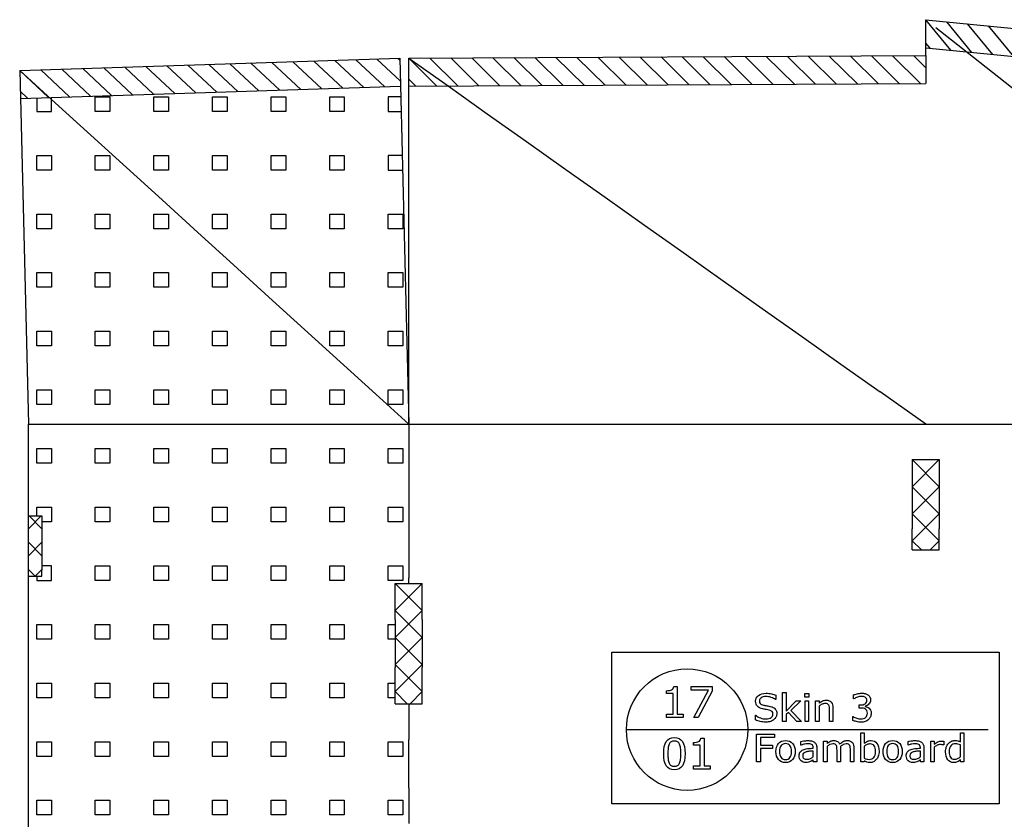
# Model space of a CAD drawing. Extents: x 8 to 504, y 5 to 430.
# Drawn here: x 23 to 186, y 297 to 430 of the extents above; entities that cross this region are included whole.
import ezdxf

# ---------------------------------------------------------------- set-up
doc = ezdxf.new("R2010")
doc.units = 0
doc.layers.add('Layer_1', color=7, linetype='CONTINUOUS')

msp = doc.modelspace()

# ---------------------------------------------------------------- linework, layer by layer
at = {"layer": 'Layer_1', "color": 7}
for points in [[(87.370354, 423.333325), (173.339122, 423.763361), (173.340533, 429.726011)], [(173.340533, 429.726011), (258.803771, 421.346127), (258.767788, 362.506675)], [(22.686433, 421.300619), (85.872459, 423.313922)], [(85.872459, 423.313922), (87.370354, 362.505264)], [(87.370354, 362.505264), (87.370354, 423.333325)], [(22.686433, 421.300619), (24.125413, 362.505264)], [(24.125413, 249.707393), (24.125413, 362.505264)]]:
    msp.add_lwpolyline(points, dxfattribs=at)
at = {"layer": 'Layer_1', "color": 2}
for points in [[(177.518833, 424.639661), (173.340533, 429.726011)], [(180.99828, 424.297819), (176.819981, 429.38558)], [(184.477728, 423.957388), (180.29978, 429.043738)], [(187.957528, 423.615899), (183.779228, 428.702249)], [(174.039386, 424.980091), (173.340533, 425.831697)], [(173.340533, 425.048883), (258.800949, 416.669)], [(62.431788, 417.909366), (57.630835, 422.413986)], [(65.926757, 418.020844), (61.125451, 422.525816)], [(69.421374, 418.132675), (64.620421, 422.637294)], [(72.91599, 418.244152), (68.115038, 422.749125)], [(76.410607, 418.355983), (71.609654, 422.859191)], [(79.904165, 418.467461), (75.104271, 422.971022)], [(83.398782, 418.577527), (78.59924, 423.0825)], [(85.964534, 419.560366), (82.092446, 423.193977)], [(85.587062, 423.305808), (85.879162, 423.031347)], [(92.047482, 418.701705), (87.370354, 423.333325)], [(95.543509, 418.718286), (90.866382, 423.349905)], [(99.040948, 418.736277), (94.362409, 423.367897)], [(102.536976, 418.753916), (97.858437, 423.385536)], [(106.033004, 418.771908), (101.354465, 423.402116)], [(109.529031, 418.788488), (104.850845, 423.420108)], [(113.025412, 418.80648), (108.346873, 423.4381)], [(116.52144, 418.824472), (111.842901, 423.456091)], [(120.017467, 418.841052), (115.338929, 423.472319)], [(123.513495, 418.858691), (118.836367, 423.490311)], [(127.009523, 418.876683), (122.332395, 423.508302)], [(130.506962, 418.893263), (125.828423, 423.524883)], [(134.002989, 418.911255), (129.324803, 423.542874)], [(137.49937, 418.929247), (132.820831, 423.560513)], [(140.995398, 418.945475), (136.316859, 423.577094)], [(144.491425, 418.963466), (139.812887, 423.595086)], [(147.987453, 418.981458), (143.308914, 423.613077)], [(151.483481, 418.998038), (146.806353, 423.629658)], [(154.979509, 419.01603), (150.302381, 423.647649)], [(158.475536, 419.033669), (153.798761, 423.665288)], [(161.973328, 419.05025), (157.294789, 423.681869)], [(165.469356, 419.068241), (160.790817, 423.699861)], [(168.965383, 419.086233), (164.286845, 423.717852)], [(172.461411, 419.102813), (167.782872, 423.734433)], [(173.339122, 421.712663), (171.2789, 423.752072)], [(173.339122, 423.763361), (173.339122, 419.108105)], [(27.487738, 416.796), (22.686433, 421.300619)], [(30.980944, 416.907477), (26.181402, 421.41245)], [(34.47556, 417.018955), (29.676019, 421.522516)], [(37.97053, 417.130786), (33.169224, 421.633994)], [(41.465146, 417.242263), (36.663841, 421.745825)], [(44.959763, 417.352683), (40.15881, 421.857302)], [(48.454379, 417.464161), (43.653427, 421.969133)], [(51.949349, 417.575991), (47.148043, 422.080611)], [(55.442554, 417.687469), (50.64266, 422.19103)], [(58.937171, 417.798947), (54.137629, 422.302508)], [(87.370354, 419.853877), (88.551454, 418.683713)], [(87.370354, 418.678422), (173.339122, 419.108105)], [(23.993121, 416.684169), (22.770746, 417.830697)], [(22.801085, 416.647127), (85.986759, 418.66043)]]:
    msp.add_lwpolyline(points, dxfattribs=at)
at = {"layer": 'Layer_1', "color": 1}
for points in [[(174.988711, 428.429199), (181.278033, 423.480786), (187.564533, 418.53343), (193.854208, 413.585016), (200.140708, 408.639425), (206.43003, 403.689247), (212.71653, 398.743655), (219.005852, 393.79383), (225.292705, 388.847886), (231.582027, 383.898061), (237.868527, 378.952117), (244.157849, 374.002292), (250.444702, 369.056347), (256.734024, 364.106523)], [(87.370354, 423.333325), (93.899565, 418.712641), (100.432657, 414.089489), (106.963279, 409.470216), (113.49637, 404.847064), (120.026992, 400.22638), (126.559026, 395.604286), (133.089648, 390.983955), (139.622739, 386.361861), (146.153361, 381.741178), (152.686453, 377.119436), (159.215664, 372.498753), (165.749108, 367.8756)], [(22.686433, 421.300619), (28.605338, 415.919347), (34.528124, 410.536664), (40.446677, 405.155744), (46.369463, 399.773061), (52.289427, 394.3932), (58.211154, 389.009106), (64.131118, 383.629244), (70.052493, 378.24515), (75.972457, 372.865289), (81.893832, 367.482606)], [(87.370354, 362.505264), (81.893832, 367.482606)], [(173.339122, 362.505264), (165.749108, 367.8756)], [(24.125413, 362.505264), (25.217966, 362.505264)], [(25.217966, 362.505264), (33.221788, 362.505264), (41.221024, 362.505264), (49.223435, 362.505264), (57.223024, 362.505264), (65.226493, 362.505264), (73.226082, 362.505264), (81.228493, 362.505264), (89.227729, 362.505264), (97.231551, 362.505264), (105.23114, 362.505264), (113.233198, 362.505264), (121.232787, 362.505264), (129.236609, 362.505264), (137.235845, 362.505264), (145.239667, 362.505264), (153.237845, 362.505264), (161.241314, 362.505264), (169.240903, 362.505264), (177.244725, 362.505264), (185.24255, 362.505264), (193.246372, 362.505264)], [(87.370354, 362.505264), (87.370354, 361.015484)], [(87.370354, 361.015484), (87.370354, 353.012014), (87.370354, 345.012426), (87.370354, 337.010367)], [(171.088753, 356.630809), (175.585258, 356.630809)], [(171.088753, 356.630809), (171.088753, 353.131959)], [(175.585258, 356.630809), (175.585258, 353.131959)], [(171.088753, 353.131959), (171.088753, 345.128137)], [(175.585258, 353.131959), (175.585258, 345.128137)], [(24.125413, 347.27232), (26.37543, 347.27232), (26.37543, 346.271842)], [(26.37543, 346.271842), (26.37543, 338.269784)], [(171.088753, 341.627876), (171.088753, 345.128137)], [(175.585258, 341.627876), (175.585258, 345.128137)], [(171.088753, 341.627876), (175.585258, 341.627876)], [(24.125413, 337.269306), (26.37543, 337.269306), (26.37543, 338.269784)], [(85.119985, 330.067701), (85.119985, 336.067745)], [(85.119985, 336.067745), (89.619312, 336.067745)], [(87.370354, 336.067745), (87.370354, 337.010367)], [(89.619312, 330.067701), (89.619312, 336.067745)], [(85.119985, 330.067701), (85.119985, 322.06529)], [(89.619312, 330.067701), (89.619312, 322.06529)], [(85.119985, 316.065245), (85.119985, 322.06529)], [(89.619312, 316.065245), (89.619312, 322.06529)], [(133.021914, 313.80394), (130.243789, 313.80394), (130.243789, 314.327815), (131.313059, 314.327815), (131.313059, 317.767398), (130.243789, 317.767398), (130.243789, 318.235887)], [(131.440059, 318.952379), (131.974517, 318.952379), (131.974517, 314.327815), (133.021914, 314.327815), (133.021914, 313.80394)], [(85.119985, 316.065245), (89.619312, 316.065245)], [(87.370354, 316.065245), (87.370354, 310.10824)], [(148.381506, 317.476356), (148.381506, 316.754573), (148.343053, 316.754573)], [(155.599692, 315.684951), (155.599692, 313.099795), (155.015492, 313.099795), (155.015492, 316.561604), (155.599692, 316.561604), (155.599692, 316.181309)], [(161.376428, 316.875576), (161.343267, 316.875576), (161.343267, 317.520454)], [(157.909328, 313.099795), (157.33042, 313.099795), (157.33042, 315.073234)], [(157.909328, 315.348754), (157.909328, 313.099795)], [(162.556117, 315.348754), (162.274953, 315.348754), (162.274953, 315.86134), (162.495439, 315.86134)], [(163.245092, 315.66837), (163.245092, 315.624273)], [(145.008245, 313.386604), (145.008245, 314.152837), (145.052342, 314.152837)], [(161.210975, 313.292765), (161.210975, 313.943287), (161.255072, 313.943287)], [(123.557592, 311.765943), (183.714317, 311.765943)], [(163.103275, 306.551534), (163.06447, 306.391726), (162.518722, 306.391726), (162.518722, 311.214551), (163.103275, 311.214551), (163.103275, 309.494759)], [(179.095397, 309.715245), (179.095397, 311.214551), (179.679597, 311.214551), (179.679597, 306.391726)], [(87.370354, 302.104418), (87.370354, 310.10824)], [(137.514187, 305.204982), (134.736062, 305.204982), (134.736062, 305.728857), (135.805684, 305.728857), (135.805684, 309.16844), (134.736062, 309.16844), (134.736062, 309.636929)], [(135.932331, 310.35342), (136.467142, 310.35342), (136.467142, 305.728857), (137.514187, 305.728857), (137.514187, 305.204982)], [(152.610606, 309.186079), (152.577797, 309.186079), (152.577797, 309.781568)], [(156.926842, 308.976882), (156.926842, 306.391726), (156.342642, 306.391726), (156.342642, 309.853182), (156.926842, 309.853182), (156.926842, 309.472887)], [(170.420592, 309.186079), (170.387431, 309.186079), (170.387431, 309.781568)], [(174.736475, 308.849882), (174.736475, 306.391726), (174.152275, 306.391726), (174.152275, 309.853182), (174.736475, 309.853182), (174.736475, 309.34624)], [(176.313039, 309.82002), (176.313039, 309.21924)], [(154.633786, 308.679137), (154.633786, 308.767332)], [(154.633786, 307.245801), (154.633786, 308.210648)], [(155.212342, 308.739815), (155.212342, 306.391726)], [(159.15922, 308.607523), (159.15922, 306.391726), (158.580311, 306.391726), (158.580311, 308.364812)], [(161.397242, 306.391726), (160.812689, 306.391726), (160.812689, 308.364812)], [(161.397242, 308.640684), (161.397242, 306.391726)], [(163.103275, 309.004398), (163.103275, 307.020023)], [(172.443419, 308.679137), (172.443419, 308.767332)], [(172.443419, 307.245801), (172.443419, 308.210648)], [(173.022328, 308.739815), (173.022328, 306.391726)], [(176.313039, 309.21924), (176.285522, 309.21924)], [(179.095397, 307.245801), (179.095397, 309.230176)], [(155.212342, 306.391726), (154.633786, 306.391726), (154.633786, 306.760732)], [(173.022328, 306.391726), (172.443419, 306.391726), (172.443419, 306.760732)], [(179.679597, 306.391726), (179.095397, 306.391726), (179.095397, 306.75544)], [(87.370354, 302.104418), (87.370354, 296.147412)]]:
    msp.add_lwpolyline(points, dxfattribs=at)
at = {"layer": 'Layer_1', "color": 5}
for points in [[(25.51571, 416.733911), (25.51571, 414.486364), (27.951994, 414.486364), (27.951994, 416.811169)], [(86.030857, 416.921236), (83.966401, 416.921236), (83.966401, 414.486364), (86.090123, 414.486364)], [(86.270746, 407.179983), (83.966401, 407.179983), (83.966401, 404.7437), (86.403037, 404.7437)], [(25.51571, 347.27232), (25.51571, 348.727528), (27.951994, 348.727528), (27.951994, 346.292656), (26.37543, 346.292656)], [(25.51571, 337.269306), (25.51571, 336.551403), (27.951994, 336.551403), (27.951994, 338.986276), (26.37543, 338.986276)], [(85.119985, 326.80874), (83.966401, 326.80874), (83.966401, 329.245023), (85.119985, 329.245023)], [(85.119985, 317.067134), (83.966401, 317.067134), (83.966401, 319.502359), (85.119985, 319.502359)]]:
    msp.add_lwpolyline(points, dxfattribs=at)
for points in [[(35.258374, 416.921236), (37.693246, 416.921236), (37.693246, 414.486364), (35.258374, 414.486364)], [(44.999627, 416.921236), (47.434495, 416.921236), (47.434495, 414.486364), (44.999627, 414.486364)], [(54.741232, 416.921236), (57.177522, 416.921236), (57.177522, 414.486364), (54.741232, 414.486364)], [(64.483896, 416.921236), (66.918765, 416.921236), (66.918765, 414.486364), (64.483896, 414.486364)], [(74.225149, 416.921236), (76.660021, 416.921236), (76.660021, 414.486364), (74.225149, 414.486364)], [(25.51571, 407.179983), (27.951993, 407.179983), (27.951993, 404.7437), (25.51571, 404.7437)], [(35.258374, 407.179983), (37.693246, 407.179983), (37.693246, 404.7437), (35.258374, 404.7437)], [(44.999627, 407.179983), (47.434495, 407.179983), (47.434495, 404.7437), (44.999627, 404.7437)], [(54.741232, 407.179983), (57.177522, 407.179983), (57.177522, 404.7437), (54.741232, 404.7437)], [(64.483896, 407.179983), (66.918765, 407.179983), (66.918765, 404.7437), (64.483896, 404.7437)], [(74.225149, 407.179983), (76.660021, 407.179983), (76.660021, 404.7437), (74.225149, 404.7437)], [(25.51571, 397.437319), (27.951993, 397.437319), (27.951993, 395.002437), (25.51571, 395.002437)], [(35.258374, 397.437319), (37.693246, 397.437319), (37.693246, 395.002437), (35.258374, 395.002437)], [(44.999627, 397.437319), (47.434495, 397.437319), (47.434495, 395.002437), (44.999627, 395.002437)], [(54.741232, 397.437319), (57.177522, 397.437319), (57.177522, 395.002437), (54.741232, 395.002437)], [(64.483896, 397.437319), (66.918765, 397.437319), (66.918765, 395.002437), (64.483896, 395.002437)], [(74.225149, 397.437319), (76.660021, 397.437319), (76.660021, 395.002437), (74.225149, 395.002437)], [(83.966401, 397.437319), (86.402684, 397.437319), (86.402684, 395.002437), (83.966401, 395.002437)], [(25.51571, 387.695714), (27.951993, 387.695714), (27.951993, 385.259431), (25.51571, 385.259431)], [(35.258374, 387.695714), (37.693246, 387.695714), (37.693246, 385.259431), (35.258374, 385.259431)], [(44.999627, 387.695714), (47.434495, 387.695714), (47.434495, 385.259431), (44.999627, 385.259431)], [(54.741232, 387.695714), (57.177522, 387.695714), (57.177522, 385.259431), (54.741232, 385.259431)], [(64.483896, 387.695714), (66.918765, 387.695714), (66.918765, 385.259431), (64.483896, 385.259431)], [(74.225149, 387.695714), (76.660021, 387.695714), (76.660021, 385.259431), (74.225149, 385.259431)], [(83.966401, 387.695714), (86.402684, 387.695714), (86.402684, 385.259431), (83.966401, 385.259431)], [(25.51571, 377.95305), (27.951993, 377.95305), (27.951993, 375.518178), (25.51571, 375.518178)], [(35.258374, 377.95305), (37.693246, 377.95305), (37.693246, 375.518178), (35.258374, 375.518178)], [(44.999627, 377.95305), (47.434495, 377.95305), (47.434495, 375.518178), (44.999627, 375.518178)], [(54.741232, 377.95305), (57.177522, 377.95305), (57.177522, 375.518178), (54.741232, 375.518178)], [(64.483896, 377.95305), (66.918765, 377.95305), (66.918765, 375.518178), (64.483896, 375.518178)], [(74.225149, 377.95305), (76.660021, 377.95305), (76.660021, 375.518178), (74.225149, 375.518178)], [(83.966401, 377.95305), (86.402684, 377.95305), (86.402684, 375.518178), (83.966401, 375.518178)], [(25.51571, 368.211797), (27.951993, 368.211797), (27.951993, 365.776925), (25.51571, 365.776925)], [(35.258374, 368.211797), (37.693246, 368.211797), (37.693246, 365.776925), (35.258374, 365.776925)], [(44.999627, 368.211797), (47.434495, 368.211797), (47.434495, 365.776925), (44.999627, 365.776925)], [(54.741232, 368.211797), (57.177522, 368.211797), (57.177522, 365.776925), (54.741232, 365.776925)], [(64.483896, 368.211797), (66.918765, 368.211797), (66.918765, 365.776925), (64.483896, 365.776925)], [(74.225149, 368.211797), (76.660021, 368.211797), (76.660021, 365.776925), (74.225149, 365.776925)], [(83.966401, 368.211797), (86.402684, 368.211797), (86.402684, 365.776925), (83.966401, 365.776925)], [(25.51571, 358.470545), (27.951993, 358.470545), (27.951993, 356.034262), (25.51571, 356.034262)], [(35.258374, 358.470545), (37.693246, 358.470545), (37.693246, 356.034262), (35.258374, 356.034262)], [(44.999627, 358.470545), (47.434495, 358.470545), (47.434495, 356.034262), (44.999627, 356.034262)], [(54.741232, 358.470545), (57.177522, 358.470545), (57.177522, 356.034262), (54.741232, 356.034262)], [(64.483896, 358.470545), (66.918765, 358.470545), (66.918765, 356.034262), (64.483896, 356.034262)], [(74.225149, 358.470545), (76.660021, 358.470545), (76.660021, 356.034262), (74.225149, 356.034262)], [(83.966401, 358.470545), (86.402684, 358.470545), (86.402684, 356.034262), (83.966401, 356.034262)], [(35.258374, 348.727528), (37.693246, 348.727528), (37.693246, 346.292656), (35.258374, 346.292656)], [(44.999627, 348.727528), (47.434495, 348.727528), (47.434495, 346.292656), (44.999627, 346.292656)], [(54.741232, 348.727528), (57.177522, 348.727528), (57.177522, 346.292656), (54.741232, 346.292656)], [(64.483896, 348.727528), (66.918765, 348.727528), (66.918765, 346.292656), (64.483896, 346.292656)], [(74.225149, 348.727528), (76.660021, 348.727528), (76.660021, 346.292656), (74.225149, 346.292656)], [(83.966401, 348.727528), (86.402684, 348.727528), (86.402684, 346.292656), (83.966401, 346.292656)], [(35.258374, 338.986276), (37.693246, 338.986276), (37.693246, 336.551403), (35.258374, 336.551403)], [(44.999627, 338.986276), (47.434495, 338.986276), (47.434495, 336.551403), (44.999627, 336.551403)], [(54.741232, 338.986276), (57.177522, 338.986276), (57.177522, 336.551403), (54.741232, 336.551403)], [(64.483896, 338.986276), (66.918765, 338.986276), (66.918765, 336.551403), (64.483896, 336.551403)], [(74.225149, 338.986276), (76.660021, 338.986276), (76.660021, 336.551403), (74.225149, 336.551403)], [(83.966401, 338.986276), (86.402684, 338.986276), (86.402684, 336.551403), (83.966401, 336.551403)], [(25.51571, 329.245023), (27.951993, 329.245023), (27.951993, 326.80874), (25.51571, 326.80874)], [(35.258374, 329.245023), (37.693246, 329.245023), (37.693246, 326.80874), (35.258374, 326.80874)], [(44.999627, 329.245023), (47.434495, 329.245023), (47.434495, 326.80874), (44.999627, 326.80874)], [(54.741232, 329.245023), (57.177522, 329.245023), (57.177522, 326.80874), (54.741232, 326.80874)], [(64.483896, 329.245023), (66.918765, 329.245023), (66.918765, 326.80874), (64.483896, 326.80874)], [(74.225149, 329.245023), (76.660021, 329.245023), (76.660021, 326.80874), (74.225149, 326.80874)], [(25.51571, 319.502359), (27.951993, 319.502359), (27.951993, 317.067487), (25.51571, 317.067487)], [(35.258374, 319.502359), (37.693246, 319.502359), (37.693246, 317.067487), (35.258374, 317.067487)], [(44.999627, 319.502359), (47.434495, 319.502359), (47.434495, 317.067487), (44.999627, 317.067487)], [(54.741232, 319.502359), (57.177522, 319.502359), (57.177522, 317.067487), (54.741232, 317.067487)], [(64.483896, 319.502359), (66.918765, 319.502359), (66.918765, 317.067487), (64.483896, 317.067487)], [(74.225149, 319.502359), (76.660021, 319.502359), (76.660021, 317.067487), (74.225149, 317.067487)], [(25.51571, 309.760754), (27.951993, 309.760754), (27.951993, 307.325882), (25.51571, 307.325882)], [(35.258374, 309.760754), (37.693246, 309.760754), (37.693246, 307.325882), (35.258374, 307.325882)], [(44.999627, 309.760754), (47.434495, 309.760754), (47.434495, 307.325882), (44.999627, 307.325882)], [(54.741232, 309.760754), (57.177522, 309.760754), (57.177522, 307.325882), (54.741232, 307.325882)], [(64.483896, 309.760754), (66.918765, 309.760754), (66.918765, 307.325882), (64.483896, 307.325882)], [(74.225149, 309.760754), (76.660021, 309.760754), (76.660021, 307.325882), (74.225149, 307.325882)], [(83.966401, 309.760754), (86.402684, 309.760754), (86.402684, 307.325882), (83.966401, 307.325882)], [(25.51571, 300.01809), (27.951993, 300.01809), (27.951993, 297.583218), (25.51571, 297.583218)], [(35.258374, 300.01809), (37.693246, 300.01809), (37.693246, 297.583218), (35.258374, 297.583218)], [(44.999627, 300.01809), (47.434495, 300.01809), (47.434495, 297.583218), (44.999627, 297.583218)], [(54.741232, 300.01809), (57.177522, 300.01809), (57.177522, 297.583218), (54.741232, 297.583218)], [(64.483896, 300.01809), (66.918765, 300.01809), (66.918765, 297.583218), (64.483896, 297.583218)], [(74.225149, 300.01809), (76.660021, 300.01809), (76.660021, 297.583218), (74.225149, 297.583218)], [(83.966401, 300.01809), (86.402684, 300.01809), (86.402684, 297.583218), (83.966401, 297.583218)]]:
    msp.add_lwpolyline(points, close=True, dxfattribs=at)
at = {"layer": 'Layer_1', "color": 6}
for points in [[(175.586669, 352.132892), (171.088753, 356.630809)], [(175.586669, 356.630809), (171.088753, 352.132892)], [(175.586669, 347.634976), (171.088753, 352.132892)], [(175.586669, 352.132892), (171.088753, 347.634976)], [(24.125413, 345.140484), (26.258308, 347.27232)], [(26.37543, 345.140484), (24.243594, 347.27232)], [(175.586669, 343.137059), (171.088753, 347.634976)], [(175.586669, 347.634976), (171.088753, 343.137059)], [(26.37543, 340.641509), (24.125413, 342.891526)], [(24.125413, 340.641509), (26.37543, 342.891526)], [(172.597936, 341.627876), (171.088753, 343.137059)], [(174.077839, 341.627876), (175.586669, 343.137059)], [(25.251127, 337.269306), (24.125413, 338.393609)], [(25.251127, 337.269306), (26.37543, 338.393609)], [(89.619312, 331.569829), (85.121396, 336.067745)], [(89.619312, 336.067745), (85.121396, 331.569829)], [(89.619312, 327.070501), (85.121396, 331.569829)], [(89.619312, 331.569829), (85.121396, 327.070501)], [(89.619312, 322.572584), (85.121396, 327.070501)], [(89.619312, 327.070501), (85.121396, 322.572584)], [(89.619312, 318.074668), (85.121396, 322.572584)], [(89.619312, 322.572584), (85.121396, 318.074668)], [(87.130465, 316.065245), (85.121396, 318.074668)], [(87.611301, 316.065245), (89.619312, 318.074668)]]:
    msp.add_lwpolyline(points, dxfattribs=at)
at = {"layer": 'Layer_1', "color": 7}
msp.add_lwpolyline([(121.114253, 324.635276), (185.525125, 324.635276), (185.525125, 299.443387), (121.114253, 299.443387)], close=True, dxfattribs=at)
at = {"layer": 'Layer_1', "color": 1}
for points in [[(137.817575, 318.164273), (135.497003, 313.80394), (134.758287, 313.80394), (137.227731, 318.329373), (134.306378, 318.329373), (134.306378, 318.935798), (137.817575, 318.935798)], [(152.650822, 313.099795), (151.884589, 313.099795), (150.49535, 314.615682), (150.115056, 314.257259), (150.115056, 313.099795), (149.5365, 313.099795), (149.5365, 317.922973), (150.115056, 317.922973), (150.115056, 314.830523), (151.801686, 316.561604), (152.535111, 316.561604), (150.925386, 314.962815)], [(153.89507, 317.145804), (153.233611, 317.145804), (153.233611, 317.746584), (153.89507, 317.746584)], [(153.856617, 313.099795), (153.272064, 313.099795), (153.272064, 316.561604), (153.856617, 316.561604)], [(148.568831, 314.41742)], [(163.912195, 315.321237)], [(143.737539, 311.765943)], [(148.16102, 310.464898), (145.829511, 310.464898), (145.829511, 309.158562), (147.835759, 309.158562), (147.835759, 308.612815), (145.829511, 308.612815), (145.829511, 306.391726), (145.217442, 306.391726), (145.217442, 311.010645), (148.16102, 311.010645)], [(133.303078, 307.773909)], [(151.013581, 308.122454)], [(151.620006, 308.122454)], [(164.966295, 308.13339)], [(165.567075, 308.14997)], [(168.823214, 308.122454)], [(169.429639, 308.122454)], [(132.398909, 306.208282)], [(154.633786, 307.245801)], [(172.443419, 307.245801)], [(179.095397, 307.245801)]]:
    msp.add_lwpolyline(points, close=True, dxfattribs=at)
for points in [[(123.557592, 311.765943), (123.557592, 317.338773), (128.074912, 321.856093), (133.647742, 321.856093)], [(133.647742, 321.856093), (139.22022, 321.856093), (143.737539, 317.338773), (143.737539, 311.765943)], [(130.243789, 318.235887), (130.387017, 318.235887), (130.541534, 318.246823), (130.706987, 318.269048)], [(130.706987, 318.269048), (130.872087, 318.293743), (130.996264, 318.329373), (131.081637, 318.37347)], [(131.081637, 318.37347), (131.187823, 318.431679), (131.270373, 318.505762), (131.329639, 318.593956)], [(131.329639, 318.593956), (131.391728, 318.682151), (131.42877, 318.800684), (131.440059, 318.952379)], [(145.526123, 317.426968), (145.852795, 317.676381), (146.267661, 317.801618), (146.772134, 317.801618)], [(146.772134, 317.801618), (147.094573, 317.801618), (147.391964, 317.77022), (147.665014, 317.708131)], [(147.665014, 317.708131), (147.9363, 317.644631), (148.174778, 317.567373), (148.381506, 317.476356)], [(161.343267, 317.520454), (161.489317, 317.593831), (161.685108, 317.659801), (161.92782, 317.719068)], [(161.92782, 317.719068), (162.173, 317.781156), (162.412889, 317.812906), (162.644311, 317.812906)], [(162.644311, 317.812906), (162.86762, 317.812906), (163.065881, 317.792093), (163.239447, 317.752229)], [(163.239447, 317.752229), (163.411956, 317.710954), (163.56612, 317.644631), (163.702645, 317.553615)], [(145.035761, 316.478701), (145.035761, 316.86464), (145.198392, 317.180376), (145.526123, 317.426968)], [(145.333506, 315.657434), (145.134892, 315.866984), (145.035761, 316.139681), (145.035761, 316.478701)], [(145.972739, 317.063254), (145.774478, 316.926729), (145.674995, 316.751751), (145.674995, 316.539379)], [(145.674995, 316.539379), (145.674995, 316.34782), (145.724736, 316.197537), (145.823867, 316.08747)], [(145.823867, 316.08747), (145.922998, 315.977051), (146.096917, 315.891679), (146.347742, 315.833823)], [(146.766489, 317.272451), (146.438406, 317.272451), (146.173823, 317.202248), (145.972739, 317.063254)], [(147.648434, 317.123579), (147.361978, 317.223062), (147.067056, 317.272451), (146.766489, 317.272451)], [(148.343053, 316.754573), (148.166664, 316.900623), (147.935242, 317.024448), (147.648434, 317.123579)], [(155.599692, 316.181309), (155.778903, 316.33124), (155.966228, 316.448362), (156.16202, 316.534087)], [(156.095697, 315.982695), (155.922131, 315.905437), (155.756678, 315.806306), (155.599692, 315.684951)], [(156.597347, 316.104051), (156.43895, 316.104051), (156.272086, 316.062776), (156.095697, 315.982695)], [(156.16202, 316.534087), (156.3564, 316.618048), (156.556072, 316.660734), (156.7628, 316.660734)], [(156.97235, 316.037729), (156.875689, 316.081826), (156.751864, 316.104051), (156.597347, 316.104051)], [(156.7628, 316.660734), (157.13745, 316.660734), (157.421436, 316.546434), (157.617228, 316.318893)], [(157.198128, 315.844759), (157.145917, 315.932954), (157.071481, 315.996454), (156.97235, 316.037729)], [(157.617228, 316.318893), (157.811609, 316.094526), (157.909328, 315.770676), (157.909328, 315.348754)], [(161.999433, 317.167676), (161.778947, 317.097473), (161.570808, 316.999754), (161.376428, 316.875576)], [(162.627731, 317.278095), (162.431939, 317.278095), (162.222742, 317.241054), (161.999433, 317.167676)], [(162.495439, 315.86134), (162.806942, 315.86134), (163.057767, 315.927662), (163.245092, 316.059954)], [(162.969572, 317.244934), (162.870089, 317.267159), (162.755789, 317.278095), (162.627731, 317.278095)], [(163.256028, 317.134868), (163.167833, 317.185668), (163.071525, 317.223062), (162.969572, 317.244934)], [(163.245092, 316.059954), (163.432417, 316.192245), (163.526256, 316.382393), (163.526256, 316.633218)], [(163.884325, 316.026793), (163.704056, 315.835234), (163.490272, 315.71529), (163.245092, 315.66837)], [(163.454642, 316.925318), (163.406311, 317.009279), (163.340342, 317.079481), (163.256028, 317.134868)], [(163.526256, 316.633218), (163.526256, 316.746106), (163.501561, 316.844179), (163.454642, 316.925318)], [(163.702645, 317.553615), (163.852928, 317.454484), (163.964406, 317.333129), (164.038842, 317.189901)], [(164.154553, 316.699187), (164.154553, 316.441659), (164.063536, 316.21694), (163.884325, 316.026793)], [(164.038842, 317.189901), (164.1161, 317.049495), (164.154553, 316.886865), (164.154553, 316.699187)], [(146.242967, 315.216462), (145.834803, 315.300776), (145.531767, 315.447884), (145.333506, 315.657434)], [(146.816231, 315.111687), (146.635609, 315.136734), (146.44405, 315.172365), (146.242967, 315.216462)], [(146.347742, 315.833823), (146.480034, 315.803484), (146.667359, 315.769265), (146.909717, 315.729048)], [(147.323173, 315.012557), (147.169009, 315.05242), (146.999323, 315.085582), (146.816231, 315.111687)], [(146.909717, 315.729048), (147.15525, 315.687773), (147.363036, 315.646498), (147.532723, 315.602401)], [(147.780725, 314.781134), (147.681595, 314.880265), (147.528489, 314.957523), (147.323173, 315.012557)], [(147.532723, 315.602401), (147.877034, 315.509973), (148.136325, 315.37239), (148.309892, 315.188945)], [(147.609981, 313.761254), (147.822, 313.904482), (147.929598, 314.09357), (147.929598, 314.329226)], [(147.929598, 314.329226), (147.929598, 314.534543), (147.879856, 314.684473), (147.780725, 314.781134)], [(148.309892, 315.188945), (148.482048, 315.004443), (148.568831, 314.747973), (148.568831, 314.41742)], [(148.568831, 314.41742), (148.568831, 314.236798), (148.526145, 314.058998), (148.442184, 313.882609)], [(157.302903, 315.519851), (157.283853, 315.658845), (157.249281, 315.767854), (157.198128, 315.844759)], [(157.33042, 315.073234), (157.33042, 315.23022), (157.320895, 315.379093), (157.302903, 315.519851)], [(162.986153, 315.310301), (162.853861, 315.334995), (162.710281, 315.348754), (162.556117, 315.348754)], [(163.32235, 315.178009), (163.229922, 315.243979), (163.118445, 315.288076), (162.986153, 315.310301)], [(163.245092, 315.624273), (163.344222, 315.605223), (163.457464, 315.570651), (163.586933, 315.519851)], [(163.537192, 314.924362), (163.484981, 315.034782), (163.413367, 315.118743), (163.32235, 315.178009)], [(163.619742, 314.516551), (163.619742, 314.682004), (163.592225, 314.816765), (163.537192, 314.924362)], [(163.548128, 314.097451), (163.595047, 314.20787), (163.619742, 314.346865), (163.619742, 314.516551)], [(163.586933, 315.519851), (163.714992, 315.467287), (163.824, 315.401318), (163.912195, 315.321237)], [(163.912195, 315.321237), (164.011325, 315.233043), (164.091053, 315.120154), (164.154553, 314.98504)], [(164.253683, 314.466809), (164.253683, 314.257259), (164.215231, 314.064643), (164.137972, 313.888254)], [(164.154553, 314.98504), (164.220875, 314.852748), (164.253683, 314.679182), (164.253683, 314.466809)], [(145.818575, 313.110732), (145.553992, 313.17282), (145.283764, 313.265248), (145.008245, 313.386604)], [(145.052342, 314.152837), (145.286586, 313.957045), (145.556461, 313.806762), (145.862673, 313.700576)], [(146.716748, 313.017245), (146.386195, 313.017245), (146.085628, 313.048995), (145.818575, 313.110732)], [(145.862673, 313.700576), (146.16712, 313.597212), (146.453575, 313.546412), (146.722392, 313.546412)], [(147.516142, 313.127312), (147.295656, 313.054287), (147.02825, 313.017245), (146.716748, 313.017245)], [(146.722392, 313.546412), (147.104098, 313.546412), (147.400431, 313.618026), (147.609981, 313.761254)], [(148.09505, 313.435993), (147.929598, 313.303701), (147.736628, 313.200337), (147.516142, 313.127312)], [(148.442184, 313.882609), (148.361045, 313.709043), (148.244981, 313.56017), (148.09505, 313.435993)], [(161.8174, 313.099795), (161.570808, 313.157651), (161.368314, 313.222562), (161.210975, 313.292765)], [(161.255072, 313.943287), (161.431461, 313.828987), (161.638189, 313.733737), (161.878078, 313.656479)], [(162.577989, 313.006309), (162.320461, 313.006309), (162.066814, 313.037707), (161.8174, 313.099795)], [(161.878078, 313.656479), (162.116556, 313.579573), (162.346567, 313.540768), (162.567053, 313.540768)], [(162.567053, 313.540768), (162.695111, 313.540768), (162.833047, 313.562993), (162.980508, 313.60709)], [(163.266964, 313.10544), (163.057767, 313.039118), (162.827403, 313.006309), (162.577989, 313.006309)], [(162.980508, 313.60709), (163.126558, 313.651187), (163.246503, 313.714334), (163.338931, 313.800059)], [(163.812711, 313.430701), (163.658547, 313.28324), (163.476514, 313.174232), (163.266964, 313.10544)], [(163.338931, 313.800059), (163.433828, 313.888254), (163.504031, 313.987384), (163.548128, 314.097451)], [(164.137972, 313.888254), (164.060714, 313.711865), (163.952058, 313.558759), (163.812711, 313.430701)], [(133.647742, 301.675793), (128.074912, 301.675793), (123.557592, 306.193112), (123.557592, 311.765943)], [(143.737539, 311.765943), (143.737539, 306.193112), (139.22022, 301.675793), (133.647742, 301.675793)], [(129.75872, 307.76262), (129.75872, 308.677726), (129.901948, 309.351532), (130.188756, 309.785801)], [(130.188756, 309.785801), (130.475212, 310.218307), (130.923239, 310.43597), (131.533545, 310.43597)], [(130.993442, 309.736059), (130.853037, 309.647865), (130.741206, 309.51134), (130.657245, 309.328248)], [(131.533545, 309.868351), (131.315881, 309.868351), (131.13667, 309.824254), (130.993442, 309.736059)], [(131.533545, 310.43597), (132.147026, 310.43597), (132.594701, 310.215484), (132.878687, 309.774512)], [(132.068356, 309.736059), (131.927951, 309.824254), (131.750151, 309.868351), (131.533545, 309.868351)], [(132.393617, 309.33354), (132.316359, 309.512751), (132.207703, 309.647865), (132.068356, 309.736059)], [(132.878687, 309.774512), (133.161262, 309.33354), (133.303078, 308.66679), (133.303078, 307.773909)], [(134.736062, 309.636929), (134.879642, 309.636929), (135.033806, 309.647865), (135.199259, 309.67009)], [(135.199259, 309.67009), (135.364712, 309.694784), (135.488537, 309.730415), (135.573909, 309.774512)], [(135.573909, 309.774512), (135.680095, 309.83272), (135.762998, 309.906804), (135.822264, 309.994998)], [(135.822264, 309.994998), (135.884, 310.083193), (135.921395, 310.201726), (135.932331, 310.35342)], [(148.422781, 308.122454), (148.422781, 308.684782), (148.566361, 309.128223), (148.852817, 309.456307)], [(148.852817, 309.456307), (149.142095, 309.787212), (149.532267, 309.952312), (150.02157, 309.952312)], [(150.02157, 309.450662), (149.704423, 309.450662), (149.459242, 309.340595), (149.282853, 309.120109)], [(150.02157, 309.952312), (150.506639, 309.952312), (150.893636, 309.787212), (151.184325, 309.456307)], [(150.748998, 309.120109), (150.575431, 309.340595), (150.33272, 309.450662), (150.02157, 309.450662)], [(151.184325, 309.456307), (151.473956, 309.128223), (151.620006, 308.684782), (151.620006, 308.122454)], [(152.577797, 309.781568), (152.690686, 309.810495), (152.854728, 309.843657), (153.068159, 309.880698)], [(153.068159, 309.880698), (153.284764, 309.920915), (153.498195, 309.941376), (153.707745, 309.941376)], [(153.7021, 309.423145), (153.550759, 309.423145), (153.379661, 309.402684), (153.189514, 309.362468)], [(154.065814, 309.395629), (153.951514, 309.41362), (153.830159, 309.423145), (153.7021, 309.423145)], [(153.707745, 309.941376), (153.950103, 309.941376), (154.161064, 309.920915), (154.341686, 309.880698)], [(154.341686, 309.880698), (154.524778, 309.839423), (154.683175, 309.770632), (154.815467, 309.671148)], [(154.815467, 309.671148), (154.943878, 309.57484), (155.041597, 309.452073), (155.10792, 309.302143)], [(156.926842, 309.472887), (157.106053, 309.62317), (157.286322, 309.740293), (157.466945, 309.825665)], [(157.466945, 309.825665), (157.650389, 309.909626), (157.843006, 309.952312), (158.045853, 309.952312)], [(158.045853, 309.952312), (158.283978, 309.952312), (158.484003, 309.902923), (158.646634, 309.80344)], [(158.646634, 309.80344), (158.812086, 309.704309), (158.9345, 309.566726), (159.015992, 309.390337)], [(159.015992, 309.390337), (159.250236, 309.588598), (159.465078, 309.731826), (159.66087, 309.82002)], [(159.66087, 309.82002), (159.85525, 309.908215), (160.063036, 309.952312), (160.283522, 309.952312)], [(160.283522, 309.952312), (160.665228, 309.952312), (160.946392, 309.836601), (161.127014, 309.605179)], [(161.127014, 309.605179), (161.306225, 309.373757), (161.397242, 309.051318), (161.397242, 308.640684)], [(163.103275, 309.494759), (163.264495, 309.627051), (163.43665, 309.734648), (163.621153, 309.82002)], [(163.621153, 309.82002), (163.804597, 309.908215), (164.012736, 309.952312), (164.244158, 309.952312)], [(164.244158, 309.952312), (164.65197, 309.952312), (164.972997, 309.793915), (165.208653, 309.478532)], [(165.208653, 309.478532), (165.447131, 309.165618), (165.567075, 308.723234), (165.567075, 308.14997)], [(166.232767, 308.122454), (166.232767, 308.684782), (166.375995, 309.128223), (166.66245, 309.456307)], [(166.66245, 309.456307), (166.952081, 309.787212), (167.3419, 309.952312), (167.831203, 309.952312)], [(167.831203, 309.450662), (167.514408, 309.450662), (167.268875, 309.340595), (167.092486, 309.120109)], [(167.831203, 309.952312), (168.316272, 309.952312), (168.703622, 309.787212), (168.994311, 309.456307)], [(168.558631, 309.120109), (168.385064, 309.340595), (168.142706, 309.450662), (167.831203, 309.450662)], [(168.994311, 309.456307), (169.283589, 309.128223), (169.429639, 308.684782), (169.429639, 308.122454)], [(170.387431, 309.781568), (170.500319, 309.810495), (170.664361, 309.843657), (170.878144, 309.880698)], [(170.878144, 309.880698), (171.094397, 309.920915), (171.307828, 309.941376), (171.517378, 309.941376)], [(171.512086, 309.423145), (171.360392, 309.423145), (171.189647, 309.402684), (170.999147, 309.362468)], [(171.8758, 309.395629), (171.7615, 309.41362), (171.640144, 309.423145), (171.512086, 309.423145)], [(171.517378, 309.941376), (171.760089, 309.941376), (171.970697, 309.920915), (172.151319, 309.880698)], [(172.151319, 309.880698), (172.334764, 309.839423), (172.493161, 309.770632), (172.625453, 309.671148)], [(172.625453, 309.671148), (172.753511, 309.57484), (172.851231, 309.452073), (172.917553, 309.302143)], [(174.736475, 309.34624), (174.967897, 309.529332), (175.172156, 309.660212), (175.348544, 309.73747)], [(175.348544, 309.73747), (175.524933, 309.814729), (175.703792, 309.853182), (175.888647, 309.853182)], [(175.888647, 309.853182), (175.9906, 309.853182), (176.065036, 309.850359), (176.109133, 309.847537)], [(176.109133, 309.847537), (176.153231, 309.843657), (176.220611, 309.833779), (176.313039, 309.82002)], [(176.7526, 308.877398), (176.836561, 309.109173), (176.951214, 309.304612), (177.094442, 309.467243)], [(177.094442, 309.467243), (177.233436, 309.624582), (177.397478, 309.744526), (177.584803, 309.825665)], [(178.268486, 309.417854), (177.940403, 309.417854), (177.685697, 309.303554), (177.502253, 309.076012)], [(177.584803, 309.825665), (177.77248, 309.909626), (177.966508, 309.952312), (178.169355, 309.952312)], [(178.169355, 309.952312), (178.348214, 309.952312), (178.508375, 309.931851), (178.64878, 309.891634)], [(178.671005, 309.373757), (178.54965, 309.402684), (178.414536, 309.417854), (178.268486, 309.417854)], [(178.64878, 309.891634), (178.792008, 309.854593), (178.94088, 309.795326), (179.095397, 309.715245)], [(130.497437, 308.661145), (130.471331, 308.388448), (130.458631, 308.089293), (130.458631, 307.76262)], [(130.657245, 309.328248), (130.579987, 309.158562), (130.526364, 308.936665), (130.497437, 308.661145)], [(132.564362, 308.68337), (132.534023, 308.939487), (132.477578, 309.157151), (132.393617, 309.33354)], [(132.608459, 307.773909), (132.608459, 308.122454), (132.593289, 308.42549), (132.564362, 308.68337)], [(132.564362, 306.864096), (132.593289, 307.113509), (132.608459, 307.416898), (132.608459, 307.773909)], [(133.303078, 307.773909), (133.303078, 306.850337), (133.159851, 306.175121), (132.873042, 305.745437)], [(148.852817, 306.782957), (148.566361, 307.109629), (148.422781, 307.555893), (148.422781, 308.122454)], [(149.282853, 309.120109), (149.109286, 308.902445), (149.023561, 308.570129), (149.023561, 308.122454)], [(149.023561, 308.122454), (149.023561, 307.688184), (149.109286, 307.359043), (149.282853, 307.135734)], [(151.013581, 308.122454), (151.013581, 308.570129), (150.925386, 308.902445), (150.748998, 309.120109)], [(150.748998, 307.13009), (150.925386, 307.353398), (151.013581, 307.684304), (151.013581, 308.122454)], [(151.620006, 308.122454), (151.620006, 307.555893), (151.473956, 307.109629), (151.184325, 306.782957)], [(152.274409, 307.394673), (152.274409, 307.659257), (152.329795, 307.871629), (152.439861, 308.034259)], [(152.439861, 308.034259), (152.55275, 308.195479), (152.715381, 308.322126), (152.924931, 308.414554)], [(153.189514, 309.362468), (153.002189, 309.321193), (152.80922, 309.263337), (152.610606, 309.186079)], [(153.029706, 307.846934), (152.926342, 307.747451), (152.875189, 307.611279), (152.875189, 307.43877)], [(152.924931, 308.414554), (153.134481, 308.509804), (153.385306, 308.574362), (153.680228, 308.607523)], [(153.432225, 308.072712), (153.266772, 308.024734), (153.131659, 307.948887), (153.029706, 307.846934)], [(154.005489, 308.160907), (153.7656, 308.141857), (153.575453, 308.112929), (153.432225, 308.072712)], [(153.680228, 308.607523), (153.97762, 308.640684), (154.294767, 308.663968), (154.633786, 308.679137)], [(154.633786, 308.210648), (154.457397, 308.199712), (154.247847, 308.183132), (154.005489, 308.160907)], [(154.363559, 309.302143), (154.28242, 309.348709), (154.182936, 309.380459), (154.065814, 309.395629)], [(154.562172, 309.097884), (154.518075, 309.186079), (154.451753, 309.253812), (154.363559, 309.302143)], [(154.633786, 308.767332), (154.633786, 308.899623), (154.609092, 309.00969), (154.562172, 309.097884)], [(155.10792, 309.302143), (155.176711, 309.150448), (155.212342, 308.963123), (155.212342, 308.739815)], [(157.400975, 309.274273), (157.242225, 309.197368), (157.083828, 309.097884), (156.926842, 308.976882)], [(157.886045, 309.395629), (157.723414, 309.395629), (157.562195, 309.354354), (157.400975, 309.274273)], [(158.266339, 309.329659), (158.178145, 309.373757), (158.051145, 309.395629), (157.886045, 309.395629)], [(158.475536, 309.131045), (158.427559, 309.21924), (158.357356, 309.285562), (158.266339, 309.329659)], [(158.558439, 308.794848), (158.54327, 308.934195), (158.515753, 309.045673), (158.475536, 309.131045)], [(158.580311, 308.364812), (158.580311, 308.515095), (158.572197, 308.658323), (158.558439, 308.794848)], [(159.627709, 309.274273), (159.465078, 309.193134), (159.302447, 309.088359), (159.136995, 308.960301)], [(159.136995, 308.960301), (159.14405, 308.91197), (159.149695, 308.856937), (159.153575, 308.794848)], [(159.153575, 308.794848), (159.156397, 308.731348), (159.15922, 308.669612), (159.15922, 308.607523)], [(160.118422, 309.395629), (159.955792, 309.395629), (159.793161, 309.354354), (159.627709, 309.274273)], [(160.504008, 309.324015), (160.415814, 309.370934), (160.286345, 309.395629), (160.118422, 309.395629)], [(160.708267, 309.125754), (160.659936, 309.213948), (160.592203, 309.279918), (160.504008, 309.324015)], [(160.790817, 308.794848), (160.779881, 308.934195), (160.752364, 309.044262), (160.708267, 309.125754)], [(160.812689, 308.364812), (160.812689, 308.510862), (160.804575, 308.654443), (160.790817, 308.794848)], [(163.5827, 309.285562), (163.409133, 309.211126), (163.249325, 309.117287), (163.103275, 309.004398)], [(164.100931, 309.395629), (163.931245, 309.395629), (163.759089, 309.358587), (163.5827, 309.285562)], [(164.762389, 309.076012), (164.625864, 309.288384), (164.405378, 309.395629), (164.100931, 309.395629)], [(164.690775, 307.135734), (164.873867, 307.348107), (164.966295, 307.681482), (164.966295, 308.13339)], [(164.966295, 308.13339), (164.966295, 308.548257), (164.897503, 308.862582), (164.762389, 309.076012)], [(165.567075, 308.14997), (165.567075, 307.859282), (165.5258, 307.598579), (165.44572, 307.367157)], [(166.66245, 306.782957), (166.375995, 307.109629), (166.232767, 307.555893), (166.232767, 308.122454)], [(167.092486, 309.120109), (166.91892, 308.902445), (166.833547, 308.570129), (166.833547, 308.122454)], [(166.833547, 308.122454), (166.833547, 307.688184), (166.91892, 307.359043), (167.092486, 307.135734)], [(168.823214, 308.122454), (168.823214, 308.570129), (168.73502, 308.902445), (168.558631, 309.120109)], [(168.558631, 307.13009), (168.73502, 307.353398), (168.823214, 307.684304), (168.823214, 308.122454)], [(169.429639, 308.122454), (169.429639, 307.555893), (169.283589, 307.109629), (168.994311, 306.782957)], [(170.084394, 307.394673), (170.084394, 307.659257), (170.139428, 307.871629), (170.249494, 308.034259)], [(170.249494, 308.034259), (170.362736, 308.195479), (170.525367, 308.322126), (170.734564, 308.414554)], [(170.999147, 309.362468), (170.811822, 309.321193), (170.618853, 309.263337), (170.420592, 309.186079)], [(170.839339, 307.846934), (170.735975, 307.747451), (170.685175, 307.611279), (170.685175, 307.43877)], [(170.734564, 308.414554), (170.944114, 308.509804), (171.194939, 308.574362), (171.489861, 308.607523)], [(171.241858, 308.072712), (171.076406, 308.024734), (170.941292, 307.948887), (170.839339, 307.846934)], [(171.815122, 308.160907), (171.575233, 308.141857), (171.385086, 308.112929), (171.241858, 308.072712)], [(171.489861, 308.607523), (171.787606, 308.640684), (172.1044, 308.663968), (172.443419, 308.679137)], [(172.443419, 308.210648), (172.267031, 308.199712), (172.057481, 308.183132), (171.815122, 308.160907)], [(172.173544, 309.302143), (172.092053, 309.348709), (171.992922, 309.380459), (171.8758, 309.395629)], [(172.371806, 309.097884), (172.327708, 309.186079), (172.261739, 309.253812), (172.173544, 309.302143)], [(172.443419, 308.767332), (172.443419, 308.899623), (172.418725, 309.00969), (172.371806, 309.097884)], [(172.917553, 309.302143), (172.986344, 309.150448), (173.022328, 308.963123), (173.022328, 308.739815)], [(175.216253, 309.158562), (175.0508, 309.077423), (174.890992, 308.974059), (174.736475, 308.849882)], [(175.739775, 309.279918), (175.559153, 309.279918), (175.384175, 309.238643), (175.216253, 309.158562)], [(176.026231, 309.263337), (175.945092, 309.274273), (175.849842, 309.279918), (175.739775, 309.279918)], [(176.285522, 309.21924), (176.197328, 309.241465), (176.110544, 309.255223), (176.026231, 309.263337)], [(176.631244, 308.094937), (176.631244, 308.388448), (176.671461, 308.648798), (176.7526, 308.877398)], [(176.995311, 306.772021), (176.7526, 307.091637), (176.631244, 307.532609), (176.631244, 308.094937)], [(177.502253, 309.076012), (177.32163, 308.847412), (177.232025, 308.526032), (177.232025, 308.111518)], [(177.232025, 308.111518), (177.232025, 307.699473), (177.301169, 307.385148), (177.441575, 307.168896)], [(179.095397, 309.230176), (178.936647, 309.29932), (178.79483, 309.347651), (178.671005, 309.373757)], [(130.183112, 305.750729), (129.899478, 306.187468), (129.75872, 306.858804), (129.75872, 307.76262)], [(130.458631, 307.76262), (130.458631, 307.405962), (130.46992, 307.106807), (130.491792, 306.864096)], [(130.491792, 306.864096), (130.516839, 306.624559), (130.571873, 306.409365), (130.657245, 306.219218)], [(130.657245, 306.219218), (130.73027, 306.038948), (130.836456, 305.901012), (130.976862, 305.805762)], [(132.068356, 305.800471), (132.211584, 305.891487), (132.322003, 306.027659), (132.398909, 306.208282)], [(132.398909, 306.208282), (132.478989, 306.395607), (132.534023, 306.613623), (132.564362, 306.864096)], [(150.02157, 306.297887), (149.532267, 306.297887), (149.142095, 306.459107), (148.852817, 306.782957)], [(149.282853, 307.135734), (149.459242, 306.911015), (149.704423, 306.799537), (150.02157, 306.799537)], [(150.02157, 306.799537), (150.33025, 306.799537), (150.572609, 306.909604), (150.748998, 307.13009)], [(151.184325, 306.782957), (150.893636, 306.459107), (150.506639, 306.297887), (150.02157, 306.297887)], [(152.59967, 306.606568), (152.382006, 306.811884), (152.274409, 307.075057), (152.274409, 307.394673)], [(153.39342, 306.297887), (153.080506, 306.297887), (152.815922, 306.39984), (152.59967, 306.606568)], [(152.875189, 307.43877), (152.875189, 307.240509), (152.933397, 307.088815), (153.051578, 306.986862)], [(153.051578, 306.986862), (153.172934, 306.887732), (153.356378, 306.83799), (153.60297, 306.83799)], [(153.834392, 306.347629), (153.709156, 306.314468), (153.561695, 306.297887), (153.39342, 306.297887)], [(153.60297, 306.83799), (153.808286, 306.83799), (153.995611, 306.876796), (154.165297, 306.953701)], [(154.170589, 306.46334), (154.071459, 306.415009), (153.95857, 306.377968), (153.834392, 306.347629)], [(154.165297, 306.953701), (154.33322, 307.033782), (154.490559, 307.131501), (154.633786, 307.245801)], [(154.424236, 306.612212), (154.336042, 306.548712), (154.25067, 306.498971), (154.170589, 306.46334)], [(154.633786, 306.760732), (154.581222, 306.72369), (154.512431, 306.673948), (154.424236, 306.612212)], [(163.103275, 307.020023), (163.268375, 306.942765), (163.409133, 306.889143), (163.527667, 306.860215)], [(163.538603, 306.369501), (163.391142, 306.413598), (163.246503, 306.474276), (163.103275, 306.551534)], [(163.527667, 306.860215), (163.649022, 306.834109), (163.783783, 306.821409), (163.935478, 306.821409)], [(164.051189, 306.297887), (163.855397, 306.297887), (163.684653, 306.322582), (163.538603, 306.369501)], [(163.935478, 306.821409), (164.255095, 306.821409), (164.50592, 306.926184), (164.690775, 307.135734)], [(164.630097, 306.419243), (164.453708, 306.339162), (164.260739, 306.297887), (164.051189, 306.297887)], [(165.115167, 306.782957), (164.967706, 306.620326), (164.806486, 306.498971), (164.630097, 306.419243)], [(165.44572, 307.367157), (165.364581, 307.135734), (165.254161, 306.939943), (165.115167, 306.782957)], [(167.831203, 306.297887), (167.3419, 306.297887), (166.952081, 306.459107), (166.66245, 306.782957)], [(167.092486, 307.135734), (167.268875, 306.911015), (167.514408, 306.799537), (167.831203, 306.799537)], [(167.831203, 306.799537), (168.139883, 306.799537), (168.382242, 306.909604), (168.558631, 307.13009)], [(168.994311, 306.782957), (168.703622, 306.459107), (168.316272, 306.297887), (167.831203, 306.297887)], [(170.409656, 306.606568), (170.191639, 306.811884), (170.084394, 307.075057), (170.084394, 307.394673)], [(171.203406, 306.297887), (170.890492, 306.297887), (170.625908, 306.39984), (170.409656, 306.606568)], [(170.685175, 307.43877), (170.685175, 307.240509), (170.743031, 307.088815), (170.861564, 306.986862)], [(170.861564, 306.986862), (170.982919, 306.887732), (171.166011, 306.83799), (171.412603, 306.83799)], [(171.644378, 306.347629), (171.518789, 306.314468), (171.371328, 306.297887), (171.203406, 306.297887)], [(171.412603, 306.83799), (171.617919, 306.83799), (171.805597, 306.876796), (171.974931, 306.953701)], [(171.980575, 306.46334), (171.881092, 306.415009), (171.768203, 306.377968), (171.644378, 306.347629)], [(171.974931, 306.953701), (172.143206, 307.033782), (172.300192, 307.131501), (172.443419, 307.245801)], [(172.233869, 306.612212), (172.145675, 306.548712), (172.060303, 306.498971), (171.980575, 306.46334)], [(172.443419, 306.760732), (172.391208, 306.72369), (172.322064, 306.673948), (172.233869, 306.612212)], [(177.976386, 306.297887), (177.564342, 306.297887), (177.237669, 306.454873), (176.995311, 306.772021)], [(177.441575, 307.168896), (177.580922, 306.955112), (177.8067, 306.848926), (178.119614, 306.848926)], [(178.56623, 306.413598), (178.385608, 306.33634), (178.188405, 306.297887), (177.976386, 306.297887)], [(178.119614, 306.848926), (178.285067, 306.848926), (178.451578, 306.884909), (178.621264, 306.959346)], [(179.095397, 306.75544), (178.925711, 306.607979), (178.749322, 306.493679), (178.56623, 306.413598)], [(178.621264, 306.959346), (178.789186, 307.032371), (178.947936, 307.127621), (179.095397, 307.245801)], [(131.533545, 305.100207), (130.916184, 305.100207), (130.465687, 305.316812), (130.183112, 305.750729)], [(130.976862, 305.805762), (131.116209, 305.713687), (131.302123, 305.668179), (131.533545, 305.668179)], [(131.533545, 305.668179), (131.745917, 305.668179), (131.925128, 305.712276), (132.068356, 305.800471)], [(132.873042, 305.745437), (132.586587, 305.315401), (132.13997, 305.100207), (131.533545, 305.100207)]]:
    msp.add_open_spline(points, degree=3, dxfattribs=at)

doc.saveas('drawing.dxf')
